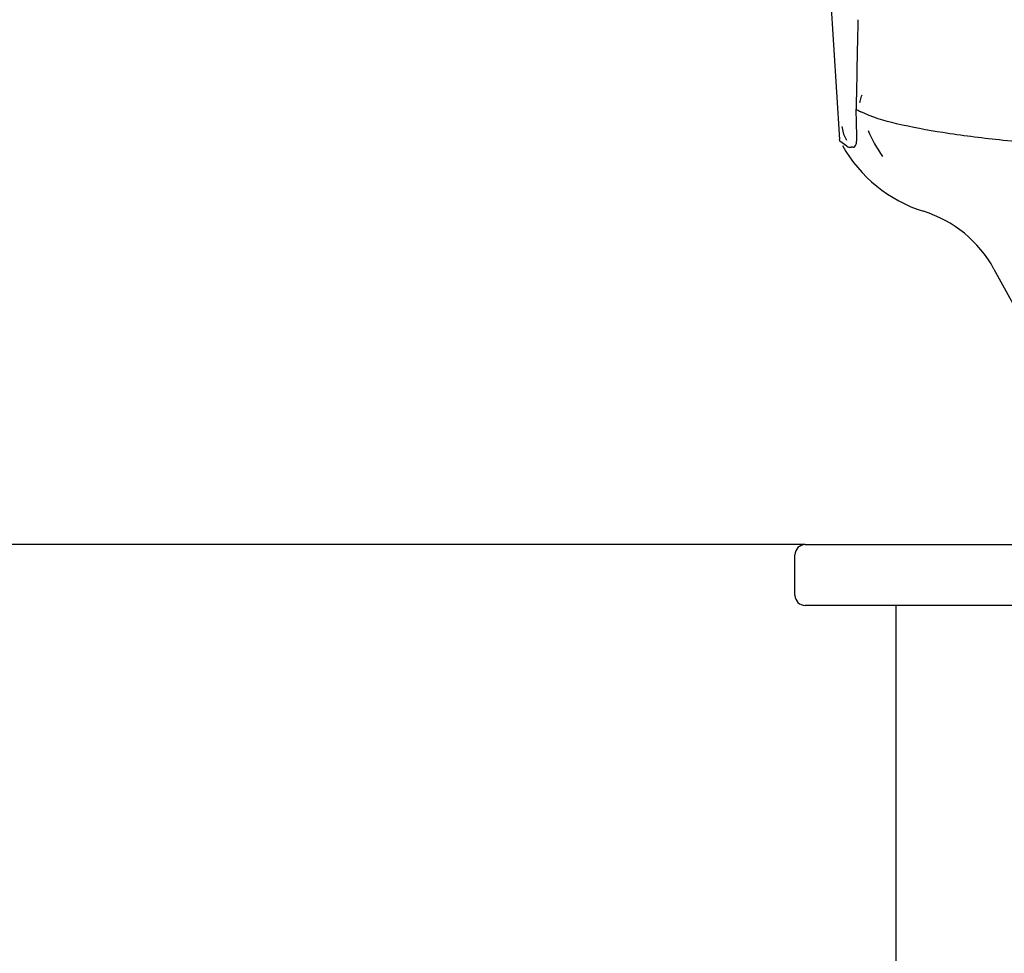
# Model space of a CAD drawing. Units: millimetres. Extents: x 14963 to 18482, y 9365 to 14234.
# Drawn here: x 16311 to 16409, y 12935 to 13027 of the extents above; entities that cross this region are included whole.
import ezdxf

# ---------------------------------------------------------------- set-up
doc = ezdxf.new("R2010")
doc.units = ezdxf.units.MM

msp = doc.modelspace()

# ---------------------------------------------------------------- linework, layer by layer
at = {"color": 7, "linetype": 'Continuous'}
for p, q in [((16390.777, 13040.549), (16392.357, 13015.642)), ((16394.179, 13027.461), (16394.126, 13025.152)), ((16394.043, 13021.028), (16394.002, 13018.622)), ((16394.081, 13016.059), (16394.052, 13017.233)), ((16392.587, 13016.907), (16392.749, 13016.179)), ((16392.404, 13015.476), (16392.357, 13015.642)), ((16393.068, 13014.967), (16392.404, 13015.476)), ((16392.749, 13016.179), (16393.033, 13015.57)), ((16393.7, 13014.871), (16393.51, 13014.87)), ((16400.001, 13008.777), (16400.018, 13008.771)), ((16400.008, 13008.775), (16400.653, 13008.556)), ((16407.599, 13002.86), (16415.064, 12989.208)), ((16388.963, 12975.667), (16244.993, 12975.667)), ((16388.963, 12975.667), (16440.865, 12975.667)), ((16387.963, 12970.667), (16387.963, 12974.667)), ((16446.243, 12969.667), (16388.963, 12969.667)), ((16397.963, 12656.167), (16397.963, 12969.667))]:
    msp.add_line(p, q, dxfattribs=at)
for centre, radius, start, end in [((17454.141, 13001.886), 1060.27, 178.74261, 178.965502), ((16398.271, 13026.15), 8.655, 240.44767, 243.78725), ((16407.384, 13021.665), 13.242, 202.84644, 215.53231), ((16404.834, 13021.917), 14, 209.41256, 252.62627), ((16397.07, 12997.103), 12, 28.67084, 72.62628), ((16388.963, 12974.667), 1, 90, 180), ((16388.963, 12970.667), 1, 180, 270)]:
    msp.add_arc(centre, radius, start, end, dxfattribs=at)
for points in [[(16394.356, 13019.276), (16394.4, 13019.447), (16394.449, 13019.618), (16394.502, 13019.787)], [(16394.502, 13019.787), (16394.529, 13019.872), (16394.558, 13019.956), (16394.587, 13020.041)], [(16393.068, 13014.967), (16393.205, 13014.905), (16393.359, 13014.87), (16393.51, 13014.87)]]:
    msp.add_open_spline(points, degree=3, dxfattribs=at)
for points, knots in [([(16394.052, 13017.233), (16394.047, 13017.338), (16394.029, 13017.801), (16394.012, 13018.264), (16394.002, 13018.622)], [0, 0, 0, 0, 0.226943, 1, 1, 1, 1]), ([(16414.601, 13014.967), (16412.437, 13015.15), (16408.414, 13015.529), (16402.859, 13016.219), (16398.277, 13017.058), (16395.563, 13017.836), (16394.448, 13018.386)], [0, 0, 0, 0, 0.317689, 0.591151, 0.818157, 1, 1, 1, 1]), ([(16393.699, 13014.87), (16393.764, 13014.87), (16393.917, 13014.943), (16394.019, 13015.212), (16394.074, 13015.588), (16394.081, 13015.886), (16394.081, 13016.059)], [0, 0, 0, 0, 0.145208, 0.335148, 0.614888, 1, 1, 1, 1])]:
    msp.add_open_spline(points, degree=3, knots=knots, dxfattribs=at)

doc.saveas('drawing.dxf')
